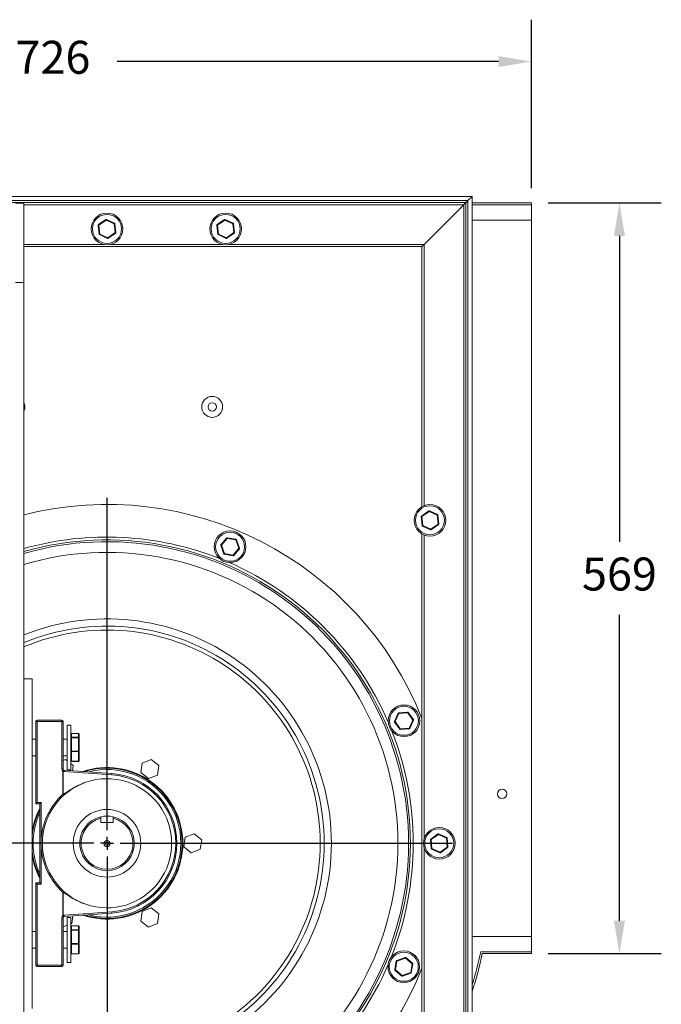
# Model space of a CAD drawing. Units: millimetres. Extents: x -504 to 2007, y -175 to 1139.
# Drawn here: x 1521 to 2007, y 333 to 1080 of the extents above; entities that cross this region are included whole.
import ezdxf

# ---------------------------------------------------------------- set-up
doc = ezdxf.new("R2010")
doc.units = ezdxf.units.MM
doc.header["$PDSIZE"] = -1
doc.layers.add('SLD-0', color=7, linetype='Continuous')
doc.dimstyles.new('ISO-25', dxfattribs={"dimtxt": 2.5, "dimasz": 2.5, "dimexe": 3.175, "dimexo": 1.27, "dimgap": 1.524, "dimtad": 0, "dimtih": 1, "dimtoh": 1, "dimdec": 0, "dimzin": 1, "dimtxsty": 'Standard', "dimcen": 2.5, "dimadec": 0, "dimazin": 0, "dimtfac": 1, "dimtdec": 0, "dimtmove": 0, "dimatfit": 3, "dimfxl": 1, "dimtzin": 1, "dimarcsym": 0})

# ---------------------------------------------------------------- blocks, each defined once
blk = doc.blocks.new('*D5')
at = {"color": 0, "linetype": 'ByBlock', "lineweight": -2}
for p, q in [((1921.6, 940.83), (2007.41, 940.83)), ((1975.66, 915.83), (1975.66, 683.87)), ((1975.66, 396.43), (1975.66, 628.39)), ((1921.6, 371.43), (2007.41, 371.43))]:
    blk.add_line(p, q, dxfattribs=at)
at = {"color": 0, "linetype": 'ByBlock'}
for points in [[(1975.66, 940.83), (1971.5, 915.83), (1979.83, 915.83)], [(1975.66, 371.43), (1971.5, 396.43), (1979.83, 396.43)]]:
    blk.add_solid(points, dxfattribs=at)
at = {"layer": 'DEFPOINTS', "color": 0, "linetype": 'ByBlock'}
for p in [(1908.9, 940.83), (1908.9, 371.43)]:
    blk.add_point(p, dxfattribs=at)
at = {"color": 0, "linetype": 'ByBlock', "insert": (1975.66, 656.13), "char_height": 25, "attachment_point": 5}
blk.add_mtext('569', dxfattribs=at)
blk = doc.blocks.new('*D16')
at = {"color": 0, "linetype": 'ByBlock', "lineweight": -2}
for p, q in [((1182.9, 958.53), (1182.9, 1079.81)), ((1908.9, 952.03), (1908.9, 1079.81)), ((1207.9, 1048.06), (1497.29, 1048.06)), ((1883.9, 1048.06), (1594.52, 1048.06))]:
    blk.add_line(p, q, dxfattribs=at)
at = {"color": 0, "linetype": 'ByBlock'}
for points in [[(1182.9, 1048.06), (1207.9, 1052.22), (1207.9, 1043.89)], [(1908.9, 1048.06), (1883.9, 1052.22), (1883.9, 1043.89)]]:
    blk.add_solid(points, dxfattribs=at)
at = {"layer": 'DEFPOINTS', "color": 0, "linetype": 'ByBlock'}
for p in [(1182.9, 945.83), (1908.9, 939.33)]:
    blk.add_point(p, dxfattribs=at)
at = {"color": 0, "linetype": 'ByBlock', "insert": (1545.9, 1048.06), "char_height": 25, "attachment_point": 5}
blk.add_mtext('726', dxfattribs=at)
blk = doc.blocks.new('SW_CENTERMARKSYMBOL_0')
at = {"layer": 'SLD-0', "color": 0}
for p, q in [((0, 1), (0, 26.2)), ((-1, 0), (-26.2, 0)), ((0, 0), (-0.5, 0)), ((0, 0), (0, 0.5)), ((0, 0), (0, -0.5)), ((0, 0), (0.5, 0)), ((1, 0), (26.2, 0)), ((0, -1), (0, -26.2))]:
    blk.add_line(p, q, dxfattribs=at)

msp = doc.modelspace()

# ---------------------------------------------------------------- linework, layer by layer
at = {"color": 7, "linetype": 'Continuous', "lineweight": 15}
for p, q in [((1182.9, 945.83), (1863.9, 945.83)), ((1186.08, 942.66), (1860.73, 942.66)), ((1187.66, 941.07), (1859.14, 941.07)), ((1860.73, 942.66), (1859.14, 941.07)), ((1859.14, 941.07), (1859.14, 123.6)), ((1860.73, 942.66), (1863.9, 945.83)), ((1860.73, 942.66), (1860.73, 122.01)), ((1863.9, 945.83), (1863.9, 118.83)), ((1517.48, 940.57), (1523.83, 940.57)), ((1523.83, 880.57), (1523.83, 940.57)), ((1857.55, 939.48), (1827.39, 909.32)), ((1857.55, 939.48), (1857.55, 125.18)), ((1908.9, 940.83), (1863.9, 940.83)), ((1863.9, 939.33), (1908.9, 939.33)), ((1908.9, 939.33), (1908.9, 940.83)), ((1908.9, 939.33), (1908.9, 927.83)), ((1580.48, 924.37), (1586, 928.27)), ((1586.29, 927.86), (1580.77, 923.96)), ((1592.42, 925.03), (1586.29, 927.86)), ((1586.5, 928.31), (1592.63, 925.48)), ((1670.48, 924.37), (1676, 928.27)), ((1676.29, 927.86), (1670.77, 923.96)), ((1682.42, 925.03), (1676.29, 927.86)), ((1676.5, 928.31), (1682.63, 925.48)), ((1908.9, 927.83), (1863.9, 927.83)), ((1908.9, 384.43), (1908.9, 927.83)), ((1580.89, 917.19), (1580.27, 923.92)), ((1580.77, 923.96), (1581.38, 917.24)), ((1593.04, 918.3), (1592.42, 925.03)), ((1592.92, 925.07), (1593.53, 918.35)), ((1670.89, 917.19), (1670.27, 923.92)), ((1670.77, 923.96), (1671.38, 917.24)), ((1683.04, 918.3), (1682.42, 925.03)), ((1682.92, 925.07), (1683.53, 918.35)), ((1587.31, 913.95), (1581.17, 916.78)), ((1581.38, 917.24), (1587.52, 914.41)), ((1587.52, 914.41), (1593.04, 918.3)), ((1593.32, 917.89), (1587.8, 914)), ((1677.31, 913.95), (1671.17, 916.78)), ((1671.38, 917.24), (1677.52, 914.41)), ((1677.52, 914.41), (1683.04, 918.3)), ((1683.32, 917.89), (1677.8, 914)), ((1523.83, 907.73), (1825.8, 907.73)), ((1825.8, 907.73), (1825.8, 710.47)), ((1517.48, 880.57), (1523.83, 880.57)), ((1523.83, 880.57), (1523.83, 184.1)), ((1825.89, 696.19), (1825.27, 702.92)), ((1825.48, 703.37), (1831, 707.27)), ((1831.29, 706.86), (1825.77, 702.96)), ((1825.77, 702.96), (1826.38, 696.24)), ((1837.42, 704.03), (1831.29, 706.86)), ((1831.5, 707.31), (1837.63, 704.48)), ((1838.04, 697.3), (1837.42, 704.03)), ((1837.92, 704.07), (1838.53, 697.35)), ((1832.31, 692.95), (1826.17, 695.78)), ((1826.38, 696.24), (1832.52, 693.41)), ((1832.52, 693.41), (1838.04, 697.3)), ((1838.32, 696.89), (1832.8, 693)), ((1825.8, 689.8), (1825.8, 156.93)), ((1675.5, 674.65), (1673.17, 680.99)), ((1673.25, 681.48), (1677.57, 686.67)), ((1677.96, 686.35), (1673.64, 681.16)), ((1673.64, 681.16), (1675.97, 674.82)), ((1684.62, 685.2), (1677.96, 686.35)), ((1678.04, 686.84), (1684.7, 685.7)), ((1686.95, 678.86), (1684.62, 685.2)), ((1685.08, 685.38), (1687.42, 679.04)), ((1682.54, 673.18), (1675.89, 674.33)), ((1675.97, 674.82), (1682.63, 673.67)), ((1682.63, 673.67), (1686.95, 678.86)), ((1687.33, 678.54), (1683.01, 673.35)), ((1523.83, 579.83), (1523.83, 329.83)), ((1530.18, 579.83), (1523.83, 579.83)), ((1530.18, 579.83), (1530.18, 329.83)), ((1804.98, 547.62), (1807.81, 553.75)), ((1808.26, 553.54), (1805.43, 547.41)), ((1808.22, 554.04), (1814.95, 554.65)), ((1814.99, 554.16), (1808.26, 553.54)), ((1818.89, 548.64), (1814.99, 554.16)), ((1815.4, 554.44), (1819.3, 548.93)), ((1532.93, 485.13), (1532.93, 547.63)), ((1533.93, 547.63), (1532.93, 547.63)), ((1533.93, 547.63), (1533.93, 548.63)), ((1533.93, 548.63), (1552.53, 548.63)), ((1552.53, 547.63), (1533.93, 547.63)), ((1533.93, 547.63), (1533.93, 486.13)), ((1552.53, 548.63), (1552.53, 547.63)), ((1552.53, 511.56), (1552.53, 547.63)), ((1553.53, 547.63), (1552.53, 547.63)), ((1553.53, 547.63), (1553.53, 511.56)), ((1808.92, 541.6), (1805.02, 547.12)), ((1805.43, 547.41), (1809.33, 541.89)), ((1816.06, 542.5), (1818.89, 548.64)), ((1819.34, 548.43), (1816.51, 542.29)), ((1559.35, 544.83), (1556.7, 544.83)), ((1556.7, 544.83), (1556.7, 519.91)), ((1559.35, 544.83), (1559.35, 519.91)), ((1565.2, 538.44), (1559.85, 538.44)), ((1559.85, 538.42), (1559.85, 535.58)), ((1565.2, 538.42), (1559.85, 538.42)), ((1565.2, 538.44), (1565.2, 538.42)), ((1565.2, 535.58), (1565.2, 538.42)), ((1565.7, 537.94), (1565.7, 535.09)), ((1809.33, 541.89), (1816.06, 542.5)), ((1816.1, 542.01), (1809.37, 541.39)), ((1532.93, 534.18), (1530.18, 534.18)), ((1556.7, 534.18), (1553.53, 534.18)), ((1559.85, 535.58), (1565.2, 535.58)), ((1559.85, 535.58), (1559.85, 535.22)), ((1565.2, 535.22), (1559.85, 535.22)), ((1559.85, 535.22), (1559.85, 525.11)), ((1565.2, 535.58), (1565.2, 535.22)), ((1565.2, 525.11), (1565.2, 535.22)), ((1565.7, 535.09), (1565.7, 524.99)), ((1559.85, 525.11), (1565.2, 525.11)), ((1559.85, 525.11), (1559.85, 524.63)), ((1559.85, 524.63), (1559.85, 517.37)), ((1565.2, 524.63), (1559.85, 524.63)), ((1565.2, 525.11), (1565.2, 524.63)), ((1565.2, 517.37), (1565.2, 524.63)), ((1565.7, 524.99), (1565.7, 517.73)), ((1530.18, 521.48), (1532.93, 521.48)), ((1553.53, 521.48), (1556.7, 521.48)), ((1555.46, 518.68), (1553.53, 517.91)), ((1556.7, 517.7), (1555.46, 518.68)), ((1556.7, 519.91), (1556.7, 510.83)), ((1559.35, 519.91), (1559.35, 510.83)), ((1561.21, 514.14), (1559.35, 515.61)), ((1559.85, 517.37), (1565.2, 517.37)), ((1559.85, 517.23), (1565.2, 517.23)), ((1613.65, 515.97), (1612.59, 508.71)), ((1620.46, 518.68), (1613.65, 515.97)), ((1626.21, 514.14), (1620.46, 518.68)), ((1553.53, 511.56), (1552.53, 511.56)), ((1553.5, 492.34), (1553.5, 509.85)), ((1553.56, 509.85), (1553.5, 509.85)), ((1553.56, 509.85), (1553.56, 492.31)), ((1590.61, 507.03), (1554.44, 509.57)), ((1554.46, 510.57), (1590.62, 508.03)), ((1556.7, 510.83), (1559.35, 510.83)), ((1560.63, 510.13), (1561.21, 514.14)), ((1612.59, 508.71), (1618.35, 504.17)), ((1625.16, 506.88), (1626.21, 514.14)), ((1618.35, 504.17), (1625.16, 506.88)), ((1533.93, 486.13), (1536.93, 486.13)), ((1536.93, 486.13), (1536.93, 456.71)), ((1535.93, 485.13), (1532.93, 485.13)), ((1535.93, 425.13), (1535.93, 485.13)), ((1582.14, 474.18), (1582.14, 471.01)), ((1582.14, 471.01), (1591.66, 471.01)), ((1591.66, 471.01), (1591.66, 474.18)), ((1646.15, 459.68), (1645.09, 452.42)), ((1652.96, 462.39), (1646.15, 459.68)), ((1658.71, 457.85), (1652.96, 462.39)), ((1657.66, 450.59), (1658.71, 457.85)), ((1832.89, 451.19), (1832.27, 457.92)), ((1832.48, 458.37), (1838, 462.27)), ((1838.29, 461.86), (1832.77, 457.96)), ((1832.77, 457.96), (1833.38, 451.24)), ((1844.42, 459.03), (1838.29, 461.86)), ((1838.5, 462.31), (1844.63, 459.48)), ((1845.04, 452.3), (1844.42, 459.03)), ((1844.92, 459.07), (1845.53, 452.35)), ((1536.93, 453.55), (1536.93, 424.13)), ((1645.09, 452.42), (1650.85, 447.88)), ((1650.85, 447.88), (1657.66, 450.59)), ((1839.31, 447.95), (1833.17, 450.78)), ((1833.38, 451.24), (1839.52, 448.41)), ((1839.52, 448.41), (1845.04, 452.3)), ((1845.32, 451.89), (1839.8, 448)), ((1532.93, 362.63), (1532.93, 425.13)), ((1532.93, 425.13), (1535.93, 425.13)), ((1533.93, 424.13), (1533.93, 362.63)), ((1536.93, 424.13), (1533.93, 424.13)), ((1553.5, 400.42), (1553.5, 417.93)), ((1553.56, 417.95), (1553.56, 400.42)), ((1613.65, 403.38), (1612.59, 396.13)), ((1620.46, 406.1), (1613.65, 403.38)), ((1626.21, 401.55), (1620.46, 406.1)), ((1552.53, 362.63), (1552.53, 398.7)), ((1552.53, 398.7), (1553.53, 398.7)), ((1553.56, 400.42), (1553.5, 400.42)), ((1553.53, 398.7), (1553.53, 362.63)), ((1554.44, 400.7), (1590.61, 403.24)), ((1590.62, 402.24), (1554.46, 399.7)), ((1559.35, 398.83), (1556.7, 398.83)), ((1556.7, 398.83), (1556.7, 373.91)), ((1559.35, 398.83), (1559.35, 373.91)), ((1560.16, 394.3), (1561.01, 400.16)), ((1612.59, 396.13), (1618.35, 391.58)), ((1625.16, 394.3), (1626.21, 401.55)), ((1553.53, 391.66), (1556.7, 392.92)), ((1559.35, 393.98), (1560.16, 394.3)), ((1565.2, 392.44), (1559.85, 392.44)), ((1559.85, 392.42), (1559.85, 389.58)), ((1565.2, 392.42), (1559.85, 392.42)), ((1559.85, 389.58), (1565.2, 389.58)), ((1559.85, 389.58), (1559.85, 389.22)), ((1559.85, 389.22), (1559.85, 379.11)), ((1565.2, 389.22), (1559.85, 389.22)), ((1565.2, 392.44), (1565.2, 392.42)), ((1565.2, 389.58), (1565.2, 392.42)), ((1565.2, 389.58), (1565.2, 389.22)), ((1565.2, 379.11), (1565.2, 389.22)), ((1565.7, 391.94), (1565.7, 389.09)), ((1565.7, 389.09), (1565.7, 378.99)), ((1618.35, 391.58), (1625.16, 394.3)), ((1532.93, 388.18), (1530.18, 388.18)), ((1556.7, 388.18), (1553.53, 388.18)), ((1863.9, 384.43), (1908.9, 384.43)), ((1908.9, 372.93), (1908.9, 384.43)), ((1530.18, 375.48), (1532.93, 375.48)), ((1553.53, 375.48), (1556.7, 375.48)), ((1556.7, 373.91), (1556.7, 364.83)), ((1559.35, 373.91), (1559.35, 364.83)), ((1559.85, 379.11), (1565.2, 379.11)), ((1559.85, 379.11), (1559.85, 378.63)), ((1559.85, 378.63), (1559.85, 371.37)), ((1565.2, 378.63), (1559.85, 378.63)), ((1565.2, 379.11), (1565.2, 378.63)), ((1565.2, 371.37), (1565.2, 378.63)), ((1565.7, 378.99), (1565.7, 371.73)), ((1559.85, 371.37), (1565.2, 371.37)), ((1559.85, 371.23), (1565.2, 371.23)), ((1806.71, 366.24), (1813.05, 368.57)), ((1813.22, 368.11), (1806.88, 365.77)), ((1818.41, 363.78), (1813.22, 368.11)), ((1813.54, 368.49), (1818.73, 364.17)), ((1908.9, 372.93), (1870.42, 372.93)), ((1871.63, 371.43), (1908.9, 371.43)), ((1908.9, 371.43), (1908.9, 372.93)), ((1533.93, 362.63), (1532.93, 362.63)), ((1533.93, 362.63), (1552.53, 362.63)), ((1533.93, 362.63), (1533.93, 361.63)), ((1552.53, 361.63), (1533.93, 361.63)), ((1552.53, 362.63), (1553.53, 362.63)), ((1552.53, 362.63), (1552.53, 361.63)), ((1556.7, 364.83), (1559.35, 364.83)), ((1805.24, 359.2), (1806.39, 365.86)), ((1810.61, 354.41), (1805.42, 358.73)), ((1806.88, 365.77), (1805.74, 359.11)), ((1805.74, 359.11), (1810.93, 354.79)), ((1817.27, 357.13), (1818.41, 363.78)), ((1818.91, 363.7), (1817.76, 357.04)), ((1810.93, 354.79), (1817.27, 357.13)), ((1817.44, 356.66), (1811.1, 354.32))]:
    msp.add_line(p, q, dxfattribs=at)
at = {"color": 8, "linetype": 'Continuous', "lineweight": 15}
for p, q in [((1523.83, 939.48), (1857.55, 939.48)), ((1523.83, 909.32), (1584.79, 909.32)), ((1589.02, 909.32), (1674.79, 909.32)), ((1679.02, 909.32), (1827.39, 909.32)), ((1827.39, 909.32), (1827.39, 711.25)), ((1827.39, 689.01), (1827.39, 458.52)), ((1559.85, 538.44), (1559.85, 538.42)), ((1559.85, 517.37), (1559.85, 517.23)), ((1565.2, 517.37), (1565.2, 517.23)), ((1827.39, 451.75), (1827.39, 155.35)), ((1559.85, 392.44), (1559.85, 392.42)), ((1559.85, 371.37), (1559.85, 371.23)), ((1565.2, 371.37), (1565.2, 371.23))]:
    msp.add_line(p, q, dxfattribs=at)
at = {"color": 7, "linetype": 'Continuous', "lineweight": 15, "flags": 128}
for points in [[(1859.14, 941.07), (1859.11, 941.04), (1859.02, 940.95), (1858.87, 940.8), (1858.67, 940.61), (1858.43, 940.36), (1858.16, 940.09), (1857.86, 939.79), (1857.55, 939.48)], [(1857.55, 939.48), (1857.83, 939.76), (1858.1, 940.03), (1858.35, 940.28), (1858.57, 940.5), (1858.77, 940.7), (1858.93, 940.86), (1859.04, 940.97), (1859.12, 941.05), (1859.14, 941.07)], [(1859.14, 941.07), (1859.17, 941.1), (1859.26, 941.19), (1859.41, 941.34), (1859.6, 941.53), (1859.85, 941.78), (1860.12, 942.05), (1860.42, 942.35), (1860.73, 942.66)], [(1586.29, 927.86), (1586.23, 927.94), (1586.18, 928.02), (1586.13, 928.09), (1586.08, 928.15), (1586.05, 928.2), (1586.02, 928.24), (1586.01, 928.26), (1586, 928.27)], [(1586.29, 927.86), (1586.33, 927.95), (1586.37, 928.03), (1586.4, 928.11), (1586.44, 928.18), (1586.46, 928.24), (1586.48, 928.28), (1586.49, 928.3), (1586.5, 928.31)], [(1676.29, 927.86), (1676.23, 927.94), (1676.18, 928.02), (1676.13, 928.09), (1676.08, 928.15), (1676.05, 928.2), (1676.02, 928.24), (1676.01, 928.26), (1676, 928.27)], [(1676.29, 927.86), (1676.33, 927.95), (1676.37, 928.03), (1676.4, 928.11), (1676.44, 928.18), (1676.46, 928.24), (1676.48, 928.28), (1676.49, 928.3), (1676.5, 928.31)], [(1580.27, 923.92), (1580.28, 923.92), (1580.31, 923.92), (1580.36, 923.93), (1580.42, 923.93), (1580.49, 923.94), (1580.58, 923.95), (1580.67, 923.96), (1580.77, 923.96)], [(1580.48, 924.37), (1580.49, 924.36), (1580.5, 924.34), (1580.53, 924.3), (1580.57, 924.25), (1580.61, 924.19), (1580.66, 924.12), (1580.71, 924.04), (1580.77, 923.96)], [(1592.42, 925.03), (1592.46, 925.12), (1592.5, 925.2), (1592.54, 925.28), (1592.57, 925.35), (1592.6, 925.41), (1592.61, 925.45), (1592.63, 925.47), (1592.63, 925.48)], [(1592.42, 925.03), (1592.52, 925.04), (1592.61, 925.05), (1592.7, 925.05), (1592.77, 925.06), (1592.84, 925.07), (1592.88, 925.07), (1592.91, 925.07), (1592.92, 925.07)], [(1670.27, 923.92), (1670.28, 923.92), (1670.31, 923.92), (1670.36, 923.93), (1670.42, 923.93), (1670.49, 923.94), (1670.58, 923.95), (1670.67, 923.96), (1670.77, 923.96)], [(1670.48, 924.37), (1670.49, 924.36), (1670.5, 924.34), (1670.53, 924.3), (1670.57, 924.25), (1670.61, 924.19), (1670.66, 924.12), (1670.71, 924.04), (1670.77, 923.96)], [(1682.42, 925.03), (1682.46, 925.12), (1682.5, 925.2), (1682.54, 925.28), (1682.57, 925.35), (1682.6, 925.41), (1682.61, 925.45), (1682.63, 925.47), (1682.63, 925.48)], [(1682.42, 925.03), (1682.52, 925.04), (1682.61, 925.05), (1682.7, 925.05), (1682.77, 925.06), (1682.84, 925.07), (1682.88, 925.07), (1682.91, 925.07), (1682.92, 925.07)], [(1580.89, 917.19), (1580.9, 917.19), (1580.92, 917.2), (1580.97, 917.2), (1581.03, 917.2), (1581.11, 917.21), (1581.19, 917.22), (1581.29, 917.23), (1581.38, 917.24)], [(1581.17, 916.78), (1581.18, 916.79), (1581.19, 916.82), (1581.21, 916.86), (1581.24, 916.92), (1581.27, 916.98), (1581.3, 917.06), (1581.34, 917.15), (1581.38, 917.24)], [(1587.31, 913.95), (1587.31, 913.96), (1587.32, 913.99), (1587.34, 914.03), (1587.37, 914.08), (1587.4, 914.15), (1587.44, 914.23), (1587.48, 914.32), (1587.52, 914.41)], [(1587.8, 914), (1587.8, 914), (1587.78, 914.03), (1587.76, 914.07), (1587.72, 914.12), (1587.68, 914.18), (1587.63, 914.25), (1587.57, 914.33), (1587.52, 914.41)], [(1593.04, 918.3), (1593.13, 918.31), (1593.23, 918.32), (1593.31, 918.33), (1593.39, 918.33), (1593.45, 918.34), (1593.5, 918.34), (1593.52, 918.35), (1593.53, 918.35)], [(1593.04, 918.3), (1593.09, 918.22), (1593.15, 918.14), (1593.2, 918.07), (1593.24, 918.01), (1593.27, 917.96), (1593.3, 917.92), (1593.32, 917.9), (1593.32, 917.89)], [(1670.89, 917.19), (1670.9, 917.19), (1670.92, 917.2), (1670.97, 917.2), (1671.03, 917.2), (1671.11, 917.21), (1671.19, 917.22), (1671.29, 917.23), (1671.38, 917.24)], [(1671.17, 916.78), (1671.18, 916.79), (1671.19, 916.82), (1671.21, 916.86), (1671.24, 916.92), (1671.27, 916.98), (1671.3, 917.06), (1671.34, 917.15), (1671.38, 917.24)], [(1677.31, 913.95), (1677.31, 913.96), (1677.32, 913.99), (1677.34, 914.03), (1677.37, 914.08), (1677.4, 914.15), (1677.44, 914.23), (1677.48, 914.32), (1677.52, 914.41)], [(1677.8, 914), (1677.8, 914), (1677.78, 914.03), (1677.76, 914.07), (1677.72, 914.12), (1677.68, 914.18), (1677.63, 914.25), (1677.57, 914.33), (1677.52, 914.41)], [(1683.04, 918.3), (1683.13, 918.31), (1683.23, 918.32), (1683.31, 918.33), (1683.39, 918.33), (1683.45, 918.34), (1683.5, 918.34), (1683.52, 918.35), (1683.53, 918.35)], [(1683.04, 918.3), (1683.09, 918.22), (1683.15, 918.14), (1683.2, 918.07), (1683.24, 918.01), (1683.27, 917.96), (1683.3, 917.92), (1683.32, 917.9), (1683.32, 917.89)], [(1827.39, 909.32), (1827.08, 909.01), (1826.78, 908.71), (1826.51, 908.44), (1826.27, 908.2), (1826.07, 908), (1825.92, 907.85), (1825.83, 907.76), (1825.8, 907.73)], [(1825.8, 907.73), (1825.83, 907.76), (1825.92, 907.85), (1826.07, 908), (1826.27, 908.2), (1826.51, 908.44), (1826.78, 908.71), (1827.08, 909.01), (1827.39, 909.32)], [(1825.27, 702.92), (1825.28, 702.92), (1825.31, 702.92), (1825.36, 702.93), (1825.42, 702.93), (1825.49, 702.94), (1825.58, 702.95), (1825.67, 702.96), (1825.77, 702.96)], [(1825.48, 703.37), (1825.49, 703.36), (1825.5, 703.34), (1825.53, 703.3), (1825.57, 703.25), (1825.61, 703.19), (1825.66, 703.12), (1825.71, 703.04), (1825.77, 702.96)], [(1831.29, 706.86), (1831.23, 706.94), (1831.18, 707.02), (1831.13, 707.09), (1831.08, 707.15), (1831.05, 707.2), (1831.02, 707.24), (1831.01, 707.26), (1831, 707.27)], [(1831.29, 706.86), (1831.33, 706.95), (1831.37, 707.03), (1831.4, 707.11), (1831.44, 707.18), (1831.46, 707.24), (1831.48, 707.28), (1831.49, 707.3), (1831.5, 707.31)], [(1837.42, 704.03), (1837.46, 704.12), (1837.5, 704.2), (1837.54, 704.28), (1837.57, 704.35), (1837.6, 704.41), (1837.61, 704.45), (1837.63, 704.47), (1837.63, 704.48)], [(1837.42, 704.03), (1837.52, 704.04), (1837.61, 704.05), (1837.7, 704.05), (1837.77, 704.06), (1837.84, 704.07), (1837.88, 704.07), (1837.91, 704.07), (1837.92, 704.07)], [(1825.89, 696.19), (1825.9, 696.19), (1825.92, 696.2), (1825.97, 696.2), (1826.03, 696.2), (1826.11, 696.21), (1826.19, 696.22), (1826.29, 696.23), (1826.38, 696.24)], [(1826.17, 695.78), (1826.18, 695.79), (1826.19, 695.82), (1826.21, 695.86), (1826.24, 695.92), (1826.27, 695.98), (1826.3, 696.06), (1826.34, 696.15), (1826.38, 696.24)], [(1838.04, 697.3), (1838.13, 697.31), (1838.23, 697.32), (1838.31, 697.33), (1838.39, 697.33), (1838.45, 697.34), (1838.5, 697.34), (1838.52, 697.35), (1838.53, 697.35)], [(1838.04, 697.3), (1838.09, 697.22), (1838.15, 697.14), (1838.2, 697.07), (1838.24, 697.01), (1838.27, 696.96), (1838.3, 696.92), (1838.32, 696.9), (1838.32, 696.89)], [(1832.31, 692.95), (1832.31, 692.96), (1832.32, 692.99), (1832.34, 693.03), (1832.37, 693.08), (1832.4, 693.15), (1832.44, 693.23), (1832.48, 693.32), (1832.52, 693.41)], [(1832.8, 693), (1832.8, 693), (1832.78, 693.03), (1832.76, 693.07), (1832.72, 693.12), (1832.68, 693.18), (1832.63, 693.25), (1832.57, 693.33), (1832.52, 693.41)], [(1673.17, 680.99), (1673.18, 680.99), (1673.2, 681), (1673.25, 681.02), (1673.3, 681.04), (1673.38, 681.06), (1673.46, 681.09), (1673.54, 681.13), (1673.64, 681.16)], [(1673.25, 681.48), (1673.26, 681.47), (1673.28, 681.45), (1673.32, 681.43), (1673.36, 681.39), (1673.42, 681.34), (1673.49, 681.28), (1673.56, 681.22), (1673.64, 681.16)], [(1677.57, 686.67), (1677.58, 686.66), (1677.6, 686.65), (1677.64, 686.62), (1677.69, 686.58), (1677.75, 686.53), (1677.81, 686.47), (1677.88, 686.41), (1677.96, 686.35)], [(1678.04, 686.84), (1678.04, 686.83), (1678.04, 686.81), (1678.03, 686.76), (1678.02, 686.7), (1678.01, 686.62), (1677.99, 686.54), (1677.98, 686.45), (1677.96, 686.35)], [(1684.62, 685.2), (1684.63, 685.3), (1684.65, 685.39), (1684.66, 685.48), (1684.68, 685.55), (1684.69, 685.61), (1684.69, 685.66), (1684.7, 685.69), (1684.7, 685.7)], [(1684.62, 685.2), (1684.71, 685.24), (1684.79, 685.27), (1684.88, 685.3), (1684.95, 685.32), (1685.01, 685.35), (1685.05, 685.36), (1685.08, 685.37), (1685.08, 685.38)], [(1675.5, 674.65), (1675.51, 674.65), (1675.54, 674.66), (1675.58, 674.68), (1675.64, 674.7), (1675.71, 674.72), (1675.79, 674.75), (1675.88, 674.79), (1675.97, 674.82)], [(1675.89, 674.33), (1675.89, 674.34), (1675.89, 674.37), (1675.9, 674.41), (1675.91, 674.47), (1675.92, 674.55), (1675.94, 674.63), (1675.95, 674.72), (1675.97, 674.82)], [(1682.63, 673.67), (1682.61, 673.58), (1682.59, 673.48), (1682.58, 673.4), (1682.57, 673.32), (1682.56, 673.26), (1682.55, 673.22), (1682.54, 673.19), (1682.54, 673.18)], [(1682.63, 673.67), (1682.7, 673.61), (1682.77, 673.55), (1682.84, 673.49), (1682.9, 673.45), (1682.95, 673.41), (1682.98, 673.38), (1683, 673.36), (1683.01, 673.35)], [(1686.95, 678.86), (1687.04, 678.9), (1687.13, 678.93), (1687.21, 678.96), (1687.28, 678.99), (1687.34, 679.01), (1687.38, 679.02), (1687.41, 679.03), (1687.42, 679.04)], [(1686.95, 678.86), (1687.02, 678.8), (1687.1, 678.74), (1687.16, 678.69), (1687.22, 678.64), (1687.27, 678.6), (1687.3, 678.57), (1687.33, 678.55), (1687.33, 678.54)], [(1807.81, 553.75), (1807.82, 553.75), (1807.85, 553.74), (1807.89, 553.72), (1807.94, 553.69), (1808.01, 553.66), (1808.09, 553.62), (1808.18, 553.58), (1808.26, 553.54)], [(1808.22, 554.04), (1808.22, 554.03), (1808.22, 554), (1808.23, 553.96), (1808.23, 553.89), (1808.24, 553.82), (1808.25, 553.73), (1808.26, 553.64), (1808.26, 553.54)], [(1814.95, 554.65), (1814.95, 554.64), (1814.95, 554.62), (1814.95, 554.57), (1814.96, 554.51), (1814.97, 554.43), (1814.97, 554.35), (1814.98, 554.25), (1814.99, 554.16)], [(1815.4, 554.44), (1815.39, 554.44), (1815.37, 554.42), (1815.33, 554.4), (1815.28, 554.36), (1815.22, 554.32), (1815.15, 554.27), (1815.07, 554.21), (1814.99, 554.16)], [(1804.98, 547.62), (1804.99, 547.61), (1805.01, 547.6), (1805.06, 547.58), (1805.11, 547.56), (1805.18, 547.53), (1805.26, 547.49), (1805.34, 547.45), (1805.43, 547.41)], [(1805.02, 547.12), (1805.03, 547.13), (1805.06, 547.14), (1805.09, 547.17), (1805.14, 547.2), (1805.21, 547.25), (1805.28, 547.3), (1805.35, 547.35), (1805.43, 547.41)], [(1818.89, 548.64), (1818.97, 548.69), (1819.04, 548.75), (1819.11, 548.8), (1819.18, 548.84), (1819.23, 548.88), (1819.26, 548.9), (1819.29, 548.92), (1819.3, 548.93)], [(1818.89, 548.64), (1818.98, 548.6), (1819.06, 548.56), (1819.14, 548.52), (1819.21, 548.49), (1819.26, 548.46), (1819.31, 548.44), (1819.33, 548.43), (1819.34, 548.43)], [(1809.33, 541.89), (1809.25, 541.83), (1809.17, 541.78), (1809.1, 541.73), (1809.04, 541.69), (1808.99, 541.65), (1808.95, 541.62), (1808.93, 541.61), (1808.92, 541.6)], [(1809.33, 541.89), (1809.34, 541.79), (1809.35, 541.7), (1809.35, 541.61), (1809.36, 541.54), (1809.37, 541.48), (1809.37, 541.43), (1809.37, 541.4), (1809.37, 541.39)], [(1816.06, 542.5), (1816.14, 542.46), (1816.23, 542.42), (1816.31, 542.39), (1816.38, 542.36), (1816.43, 542.33), (1816.47, 542.31), (1816.5, 542.3), (1816.51, 542.29)], [(1816.06, 542.5), (1816.06, 542.41), (1816.07, 542.31), (1816.08, 542.23), (1816.09, 542.15), (1816.09, 542.09), (1816.1, 542.04), (1816.1, 542.02), (1816.1, 542.01)], [(1554.01, 510.71), (1554, 510.69), (1553.97, 510.64), (1553.93, 510.56), (1553.86, 510.46), (1553.78, 510.33), (1553.7, 510.18), (1553.6, 510.02), (1553.5, 509.85)], [(1533.93, 486.13), (1533.73, 485.94), (1533.54, 485.75), (1533.37, 485.58), (1533.22, 485.43), (1533.1, 485.3), (1533, 485.21), (1532.95, 485.15), (1532.93, 485.13)], [(1536.93, 486.13), (1536.73, 485.94), (1536.54, 485.75), (1536.37, 485.58), (1536.22, 485.43), (1536.1, 485.3), (1536, 485.21), (1535.95, 485.15), (1535.93, 485.13)], [(1832.27, 457.92), (1832.28, 457.92), (1832.31, 457.92), (1832.36, 457.93), (1832.42, 457.93), (1832.49, 457.94), (1832.58, 457.95), (1832.67, 457.96), (1832.77, 457.96)], [(1832.48, 458.37), (1832.49, 458.36), (1832.5, 458.34), (1832.53, 458.3), (1832.57, 458.25), (1832.61, 458.19), (1832.66, 458.12), (1832.71, 458.04), (1832.77, 457.96)], [(1838.29, 461.86), (1838.23, 461.94), (1838.18, 462.02), (1838.13, 462.09), (1838.08, 462.15), (1838.05, 462.2), (1838.02, 462.24), (1838.01, 462.26), (1838, 462.27)], [(1838.29, 461.86), (1838.33, 461.95), (1838.37, 462.03), (1838.4, 462.11), (1838.44, 462.18), (1838.46, 462.24), (1838.48, 462.28), (1838.49, 462.3), (1838.5, 462.31)], [(1844.42, 459.03), (1844.46, 459.12), (1844.5, 459.2), (1844.54, 459.28), (1844.57, 459.35), (1844.6, 459.41), (1844.61, 459.45), (1844.63, 459.47), (1844.63, 459.48)], [(1844.42, 459.03), (1844.52, 459.04), (1844.61, 459.05), (1844.7, 459.05), (1844.77, 459.06), (1844.84, 459.07), (1844.88, 459.07), (1844.91, 459.07), (1844.92, 459.07)], [(1832.89, 451.19), (1832.9, 451.19), (1832.92, 451.2), (1832.97, 451.2), (1833.03, 451.2), (1833.11, 451.21), (1833.19, 451.22), (1833.29, 451.23), (1833.38, 451.24)], [(1833.17, 450.78), (1833.18, 450.79), (1833.19, 450.82), (1833.21, 450.86), (1833.24, 450.92), (1833.27, 450.98), (1833.3, 451.06), (1833.34, 451.15), (1833.38, 451.24)], [(1839.31, 447.95), (1839.31, 447.96), (1839.32, 447.99), (1839.34, 448.03), (1839.37, 448.08), (1839.4, 448.15), (1839.44, 448.23), (1839.48, 448.32), (1839.52, 448.41)], [(1839.8, 448), (1839.8, 448), (1839.78, 448.03), (1839.76, 448.07), (1839.72, 448.12), (1839.68, 448.18), (1839.63, 448.25), (1839.57, 448.33), (1839.52, 448.41)], [(1845.04, 452.3), (1845.13, 452.31), (1845.23, 452.32), (1845.31, 452.33), (1845.39, 452.33), (1845.45, 452.34), (1845.5, 452.34), (1845.52, 452.35), (1845.53, 452.35)], [(1845.04, 452.3), (1845.09, 452.22), (1845.15, 452.14), (1845.2, 452.07), (1845.24, 452.01), (1845.27, 451.96), (1845.3, 451.92), (1845.32, 451.9), (1845.32, 451.89)], [(1532.93, 425.13), (1532.95, 425.11), (1533, 425.06), (1533.1, 424.96), (1533.22, 424.84), (1533.37, 424.69), (1533.54, 424.52), (1533.73, 424.33), (1533.93, 424.13)], [(1535.93, 425.13), (1535.95, 425.11), (1536, 425.06), (1536.1, 424.96), (1536.22, 424.84), (1536.37, 424.69), (1536.54, 424.52), (1536.73, 424.33), (1536.93, 424.13)], [(1554.01, 399.56), (1554, 399.57), (1553.97, 399.62), (1553.93, 399.7), (1553.86, 399.81), (1553.78, 399.94), (1553.7, 400.09), (1553.6, 400.25), (1553.5, 400.42)], [(1806.71, 366.24), (1806.71, 366.23), (1806.72, 366.2), (1806.74, 366.16), (1806.76, 366.1), (1806.79, 366.03), (1806.82, 365.95), (1806.85, 365.86), (1806.88, 365.77)], [(1813.05, 368.57), (1813.05, 368.57), (1813.06, 368.54), (1813.08, 368.5), (1813.1, 368.44), (1813.13, 368.37), (1813.16, 368.29), (1813.19, 368.2), (1813.22, 368.11)], [(1813.54, 368.49), (1813.54, 368.48), (1813.52, 368.46), (1813.49, 368.42), (1813.45, 368.38), (1813.4, 368.32), (1813.34, 368.25), (1813.28, 368.18), (1813.22, 368.11)], [(1805.74, 359.11), (1805.64, 359.13), (1805.55, 359.15), (1805.46, 359.16), (1805.39, 359.17), (1805.33, 359.18), (1805.28, 359.19), (1805.25, 359.2), (1805.24, 359.2)], [(1805.74, 359.11), (1805.67, 359.04), (1805.61, 358.97), (1805.56, 358.9), (1805.51, 358.84), (1805.47, 358.79), (1805.44, 358.76), (1805.42, 358.74), (1805.42, 358.73)], [(1806.39, 365.86), (1806.4, 365.85), (1806.43, 365.85), (1806.47, 365.84), (1806.53, 365.83), (1806.61, 365.82), (1806.69, 365.8), (1806.79, 365.79), (1806.88, 365.77)], [(1818.73, 364.17), (1818.73, 364.16), (1818.71, 364.14), (1818.68, 364.1), (1818.64, 364.05), (1818.59, 364), (1818.54, 363.93), (1818.48, 363.86), (1818.41, 363.78)], [(1818.91, 363.7), (1818.9, 363.7), (1818.87, 363.7), (1818.82, 363.71), (1818.76, 363.72), (1818.69, 363.74), (1818.6, 363.75), (1818.51, 363.77), (1818.41, 363.78)], [(1810.93, 354.79), (1810.86, 354.72), (1810.8, 354.64), (1810.75, 354.58), (1810.7, 354.52), (1810.66, 354.47), (1810.63, 354.44), (1810.61, 354.42), (1810.61, 354.41)], [(1810.93, 354.79), (1810.96, 354.7), (1810.99, 354.61), (1811.02, 354.53), (1811.05, 354.46), (1811.07, 354.4), (1811.09, 354.36), (1811.1, 354.33), (1811.1, 354.32)], [(1817.27, 357.13), (1817.36, 357.11), (1817.45, 357.09), (1817.54, 357.08), (1817.61, 357.07), (1817.67, 357.06), (1817.72, 357.05), (1817.75, 357.04), (1817.76, 357.04)], [(1817.27, 357.13), (1817.3, 357.03), (1817.33, 356.95), (1817.36, 356.87), (1817.39, 356.79), (1817.41, 356.74), (1817.42, 356.69), (1817.43, 356.67), (1817.44, 356.66)]]:
    msp.add_lwpolyline(points, dxfattribs=at)
at = {"color": 7, "linetype": 'Continuous', "lineweight": 15}
for centre, radius in [((1586.9, 921.13), 12), ((1586.9, 921.13), 11), ((1676.9, 921.13), 12), ((1676.9, 921.13), 11), ((1666.7, 786.13), 7.94), ((1666.7, 786.13), 3.17), ((1831.9, 700.13), 12), ((1831.9, 700.13), 11), ((1680.29, 680.01), 12), ((1680.29, 680.01), 11), ((1812.16, 548.02), 12), ((1812.16, 548.02), 11), ((1886.61, 492.59), 3.57), ((1586.9, 455.13), 25.64), ((1838.9, 455.13), 12), ((1838.9, 455.13), 11), ((1586.9, 454.84), 2.25), ((1586.9, 454.84), 1.12), ((1812.07, 361.45), 12), ((1812.07, 361.45), 11)]:
    msp.add_circle(centre, radius, dxfattribs=at)
for centre, radius, start, end in [((1586.29, 927.86), 0.5, 65.21674, 125.21674), ((1676.29, 927.86), 0.5, 65.21674, 125.21674), ((1580.77, 923.96), 0.5, 125.21674, 185.21674), ((1592.42, 925.03), 0.5, 5.21674, 65.21674), ((1670.77, 923.96), 0.5, 125.21674, 185.21674), ((1682.42, 925.03), 0.5, 5.21674, 65.21674), ((1581.38, 917.24), 0.5, 185.21674, 245.21674), ((1587.52, 914.41), 0.5, 245.21674, 305.21674), ((1593.04, 918.3), 0.5, 305.21674, 5.21674), ((1671.38, 917.24), 0.5, 185.21674, 245.21674), ((1677.52, 914.41), 0.5, 245.21674, 305.21674), ((1683.04, 918.3), 0.5, 305.21674, 5.21674), ((1516.7, 786.13), 7.94, 334.89557, 26.15072), ((1586.9, 455.13), 257, 21.63181, 104.20713), ((1825.77, 702.96), 0.5, 125.21674, 185.21674), ((1831.29, 706.86), 0.5, 65.21674, 125.21674), ((1837.42, 704.03), 0.5, 5.21674, 65.21674), ((1826.38, 696.24), 0.5, 185.21674, 245.21674), ((1838.04, 697.3), 0.5, 305.21674, 5.21674), ((1832.52, 693.41), 0.5, 245.21674, 305.21674), ((1673.64, 681.16), 0.5, 140.21674, 200.21674), ((1677.96, 686.35), 0.5, 80.21674, 140.21674), ((1684.62, 685.2), 0.5, 20.21674, 80.21674), ((1675.97, 674.82), 0.5, 200.21674, 260.21674), ((1682.63, 673.67), 0.5, 260.21674, 320.21674), ((1686.95, 678.86), 0.5, 320.21674, 20.21674), ((1586.9, 455.13), 170.24, 0, 111.74735), ((1586.9, 455.13), 164.77, 0, 112.50736), ((1586.9, 455.13), 161.75, 0, 112.95156), ((1808.26, 553.54), 0.5, 95.21674, 155.21674), ((1814.99, 554.16), 0.5, 35.21674, 95.21674), ((1533.93, 547.63), 1, 90, 180), ((1552.53, 547.63), 1, 0, 90), ((1805.43, 547.41), 0.5, 155.21674, 215.21674), ((1818.89, 548.64), 0.5, 335.21674, 35.21674), ((1559.85, 537.94), 0.5, 90, 180), ((1559.84, 537.93), 0.491, 88.91332, 178.87211), ((1565.21, 537.93), 0.491, 1.12789, 91.08668), ((1809.33, 541.89), 0.5, 215.21674, 275.21674), ((1816.06, 542.5), 0.5, 275.21674, 335.21674), ((1559.84, 535.08), 0.491, 88.91457, 178.87086), ((1559.73, 534.61), 0.614, 78.96043, 128.55331), ((1565.21, 535.08), 0.491, 1.12914, 91.08543), ((1565.32, 534.61), 0.614, 51.44669, 101.03957), ((1559.73, 524.51), 0.614, 78.96323, 128.55213), ((1559.79, 525.07), 0.447, 190.90299, 277.79696), ((1565.32, 524.51), 0.614, 51.44787, 101.03677), ((1565.26, 525.07), 0.447, 262.20304, 349.09701), ((1559.85, 517.73), 0.5, 180, 270), ((1559.79, 517.81), 0.447, 190.90299, 277.79696), ((1565.2, 517.73), 0.5, 270, 0), ((1565.26, 517.81), 0.447, 262.20304, 349.09701), ((1554.53, 511.56), 2, 180, 239.03893), ((1554.53, 511.56), 1, 180, 239.03893), ((1549.49, 512.56), 4.89, 326.25688, 337.66674), ((1554.59, 511.56), 2, 239.03893, 265.98199), ((1554.53, 511.56), 1, 239.03893, 265.98199), ((1550.12, 510.12), 4.36, 352.73131, 5.85613), ((1586.9, 455.13), 57.5, 0, 108.54091), ((1586.9, 455.13), 57, 252.5085, 107.36093), ((1586.9, 455.13), 56, 255.75411, 104.24601), ((1586.28, 507.58), 4.36, 352.73148, 5.85608), ((1586.9, 455.13), 53.03, 274.01801, 85.98199), ((1586.9, 455.13), 49, 109.1759, 250.8241), ((1586.9, 455.13), 49, 250.8241, 109.1759), ((1586.96, 455.13), 52.03, 274.01801, 85.98199), ((1586.9, 455.13), 50, 131.91891, 178.18807), ((1586.9, 455.13), 57.5, 152.43937, 170.58233), ((1586.9, 455.13), 57, 153.41843, 174.36957), ((1586.9, 455.13), 56, 155.54239, 180), ((1586.9, 455.13), 20.64, 103.34236, 76.65764), ((1586.9, 455.13), 19.64, 104.03536, 75.96464), ((1586.9, 455.13), 20.64, 76.65764, 103.34236), ((1832.77, 457.96), 0.5, 125.21674, 185.21674), ((1838.29, 461.86), 0.5, 65.21674, 125.21674), ((1844.42, 459.03), 0.5, 5.21674, 65.21674), ((1586.9, 455.13), 170.24, 248.25265, 0), ((1586.9, 455.13), 164.77, 247.49264, 0), ((1586.9, 455.13), 161.75, 247.04844, 0), ((1586.9, 455.13), 57, 185.63043, 206.58157), ((1586.9, 455.13), 56, 180, 204.45761), ((1586.9, 455.13), 50, 181.81193, 228.08109), ((1586.9, 455.13), 57.5, 251.4395, 0), ((1833.38, 451.24), 0.5, 185.21674, 245.21674), ((1845.04, 452.3), 0.5, 305.21674, 5.21674), ((1586.9, 455.13), 57.5, 189.41767, 207.56063), ((1839.52, 448.41), 0.5, 245.21674, 305.21674), ((1554.53, 398.7), 2, 120.96107, 180), ((1554.53, 398.7), 1, 120.96107, 180), ((1554.59, 398.7), 2, 94.01801, 120.96107), ((1549.49, 397.7), 4.89, 22.33326, 33.74312), ((1554.53, 398.7), 1, 94.01801, 120.96107), ((1550.12, 400.14), 4.36, 354.14387, 7.26869), ((1586.28, 402.68), 4.36, 354.14392, 7.26852), ((1559.85, 391.94), 0.5, 90, 180), ((1559.84, 391.93), 0.491, 88.91506, 178.87126), ((1559.84, 389.08), 0.491, 88.91506, 178.87126), ((1559.73, 388.61), 0.614, 78.9614, 128.55396), ((1565.21, 391.93), 0.491, 1.12874, 91.08494), ((1565.21, 389.08), 0.491, 1.12874, 91.08494), ((1565.32, 388.61), 0.614, 51.44604, 101.0386), ((1559.73, 378.51), 0.614, 78.95912, 128.55624), ((1559.79, 379.07), 0.447, 190.90385, 277.79724), ((1565.32, 378.51), 0.614, 51.44376, 101.04088), ((1565.26, 379.07), 0.447, 262.20276, 349.09615), ((1559.85, 371.73), 0.5, 180, 270), ((1559.79, 371.81), 0.447, 190.90299, 277.79696), ((1565.2, 371.73), 0.5, 270, 0), ((1565.26, 371.81), 0.447, 262.20304, 349.09701), ((1806.88, 365.77), 0.5, 110.21674, 170.21674), ((1813.22, 368.11), 0.5, 50.21674, 110.21674), ((1564.63, 438.35), 312.71, 343.1422, 347.92407), ((1564.63, 438.35), 314.21, 342.26184, 347.70278), ((1586.9, 455.13), 257, 255.79287, 338.36819), ((1533.93, 362.63), 1, 180, 270), ((1552.53, 362.63), 1, 270, 0), ((1805.74, 359.11), 0.5, 170.21674, 230.21674), ((1818.41, 363.78), 0.5, 350.21674, 50.21674), ((1810.93, 354.79), 0.5, 230.21674, 290.21674), ((1817.27, 357.13), 0.5, 290.21674, 350.21674)]:
    msp.add_arc(centre, radius, start, end, dxfattribs=at)
at = {"color": 8, "linetype": 'Continuous', "lineweight": 15}
for radius, start, end in [(232.25, 68.45343, 105.75843), (230.13, 0, 105.9076), (228.76, 0, 106.00507), (220.68, 0, 106.60771), (232.25, 23.30606, 66.44099), (232.25, 0, 21.51382), (230.13, 254.0924, 0), (228.76, 253.99493, 0), (220.68, 253.39229, 0), (232.25, 338.11902, 0), (232.25, 292.98341, 336.70103)]:
    msp.add_arc((1586.9, 455.13), radius, start, end, dxfattribs=at)
at = {"color": 7, "linetype": 'Continuous', "lineweight": 15}
for points, knots in [([(1553.56, 492.31), (1553.57, 492.31), (1553.6, 492.3), (1553.76, 492.34), (1554.3, 492.63), (1556.33, 494.01), (1559.93, 496.41), (1565.14, 499.24), (1568.91, 500.69), (1570.81, 501.41)], [0, 0, 0, 0, 0.00171, 0.005789, 0.023844, 0.09538, 0.381011, 0.688874, 1, 1, 1, 1]), ([(1553.56, 492.31), (1553.54, 492.32), (1553.52, 492.33), (1553.5, 492.34), (1553.5, 492.34)], [0, 0, 0, 0, 0.884165, 1, 1, 1, 1]), ([(1582.14, 475.21), (1582.14, 475.04), (1582.14, 474.7), (1582.14, 474.35), (1582.14, 474.18)], [0, 0, 0, 0, 0.505537, 1, 1, 1, 1]), ([(1591.66, 474.18), (1591.66, 474.35), (1591.66, 474.7), (1591.66, 475.04), (1591.66, 475.21)], [0, 0, 0, 0, 0.494463, 1, 1, 1, 1]), ([(1536.93, 456.71), (1536.93, 456.7), (1536.92, 456.02), (1536.91, 454.98), (1536.92, 453.94), (1536.93, 453.56), (1536.93, 453.55)], [0, 0, 0, 0, 0.011249, 0.643796, 0.988751, 1, 1, 1, 1]), ([(1553.56, 417.95), (1553.54, 417.95), (1553.52, 417.94), (1553.5, 417.93), (1553.5, 417.93)], [0, 0, 0, 0, 0.884165, 1, 1, 1, 1]), ([(1570.81, 408.85), (1570.18, 409.08), (1568.67, 409.62), (1566.31, 410.61), (1563.74, 411.82), (1561.17, 413.2), (1558.49, 414.81), (1556.42, 416.2), (1555.03, 417.14), (1554.48, 417.5), (1554.14, 417.72), (1553.92, 417.84), (1553.77, 417.91), (1553.67, 417.95), (1553.6, 417.97), (1553.56, 417.96), (1553.56, 417.95)], [0, 0, 0, 0, 0.10203, 0.246615, 0.39053, 0.537628, 0.693369, 0.869352, 0.919839, 0.950807, 0.969973, 0.981896, 0.989338, 0.994004, 0.998709, 1, 1, 1, 1])]:
    msp.add_open_spline(points, degree=3, knots=knots, dxfattribs=at)

# ---------------------------------------------------------------- block references
at = {"layer": 'SLD-0', "xscale": 10, "yscale": 10, "zscale": 10}
msp.add_blockref('SW_CENTERMARKSYMBOL_0', (1586.9, 455.13), dxfattribs=at)

# ---------------------------------------------------------------- dimensions: what is measured, and where the dimension line sits
at = {"layer": 'SLD-0'}
dim = msp.add_linear_dim(base=(1182.9, 1048.06), p1=(1908.9, 939.33), p2=(1182.9, 945.83), dimstyle='ISO-25', override={"dimscale": 10}, dxfattribs=at)
dim.commit()
dim.dimension.update_dxf_attribs({"geometry": '*D16', "text_midpoint": (1545.9, 1048.06)})
dim = msp.add_linear_dim(base=(1975.66, 371.43), p1=(1908.9, 940.83), p2=(1908.9, 371.43), angle=90, dimstyle='ISO-25', override={"dimscale": 10}, dxfattribs=at)
dim.commit()
dim.dimension.update_dxf_attribs({"geometry": '*D5', "text_midpoint": (1975.66, 656.13)})

doc.saveas('drawing.dxf')
